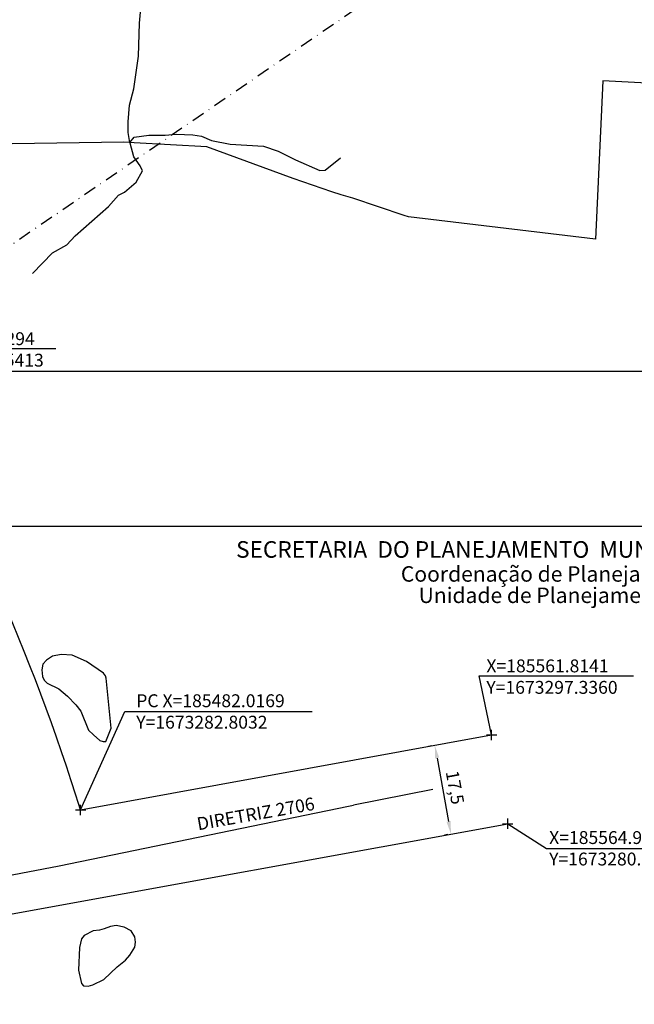
# Model space of a CAD drawing. Units: millimetres. Extents: x 185247 to 185667, y 1673071 to 1673635.
# Drawn here: x 185470 to 185590, y 1673245 to 1673436 of the extents above; entities that cross this region are included whole.
import ezdxf

# ---------------------------------------------------------------- set-up
doc = ezdxf.new("R2010")
doc.units = ezdxf.units.MM
doc.header["$LTSCALE"] = 5
doc.header["$PDMODE"] = 2
doc.header["$PDSIZE"] = -1
doc.linetypes.add('DASHDOT', pattern=[1, 0.5, -0.25, 0, -0.25])
for name, color, linetype in [('matricula', 5, 'DASHDOT'), ('T-ALINH-PROJ-C', 6, 'Continuous'), ('T-DIM', 1, 'Continuous'), ('T-TEXTP', 7, 'Continuous'), ('V-LAGOA', 4, 'Continuous'), ('V-LOTE', 1, 'Continuous'), ('V-VALETA', 173, 'Continuous')]:
    doc.layers.add(name, color=color, linetype=linetype)
doc.styles.add('CITYBLUEPRINT', font='cibt____.pfb', dxfattribs={"height": 2})
doc.styles.add('SANSSERIFBOLDOBLIQUE', font='sasbo___.pfb', dxfattribs={"height": 1.8})
doc.styles.get("Standard").update_dxf_attribs({"font": 'ARIAL.TTF'})
doc.dimstyles.new('ISO-25', dxfattribs={"dimtxt": 2.5, "dimasz": 2.5, "dimexe": 1.25, "dimexo": 0.625, "dimtad": 1, "dimtxsty": 'Standard', "dimcen": 2.5, "dimadec": 0, "dimazin": 0, "dimtfac": 1, "dimtmove": 0, "dimatfit": 3, "dimfxl": 0, "dimarcsym": 0})

# ---------------------------------------------------------------- blocks, each defined once
blk = doc.blocks.new('*D11')
at = {"layer": 'Defpoints', "color": 0}
for p in [(185550.78, 1673295.33), (185553.91, 1673278.11), (185553.91, 1673278.11)]:
    blk.add_point(p, dxfattribs=at)
at = {"layer": 'T-DIM', "color": 0, "lineweight": -2}
for p, q in [((185550.16, 1673295.21), (185549.55, 1673295.1)), ((185551.22, 1673292.87), (185553.46, 1673280.57)), ((185553.3, 1673278), (185552.68, 1673277.88))]:
    blk.add_line(p, q, dxfattribs=at)
at = {"layer": 'T-DIM', "color": 0}
for points in [[(185551.63, 1673292.94), (185550.81, 1673292.79), (185550.78, 1673295.33)], [(185553.87, 1673280.64), (185553.05, 1673280.49), (185553.91, 1673278.11)]]:
    blk.add_solid(points, dxfattribs=at)
at = {"layer": 'T-DIM', "color": 0, "insert": (185554.39, 1673287.09), "char_height": 2.5, "attachment_point": 5, "rotation": 280.3217}
blk.add_mtext('17,5', dxfattribs=at)

msp = doc.modelspace()

# ---------------------------------------------------------------- linework, layer by layer
at = {"layer": 'Defpoints'}
for points in [[(185247.02, 1673634.909), (185247.02, 1673337.909), (185667.02, 1673337.909), (185667.02, 1673634.909)], [(185247.02, 1673367.909), (185247.02, 1673070.909), (185667.02, 1673070.909), (185667.02, 1673367.909)]]:
    msp.add_lwpolyline(points, close=True, dxfattribs=at)
at = {"layer": 'matricula'}
msp.add_line((185568.982, 1673461.243), (185373.058, 1673327.057), dxfattribs=at)
at = {"layer": 'T-ALINH-PROJ-C'}
for p, q in [((185482.017, 1673282.803), (185561.814, 1673297.336)), ((185410.761, 1673252.038), (185564.95, 1673280.119))]:
    msp.add_line(p, q, dxfattribs=at)
msp.add_arc((185098.747, 1673163.925), 401.283, 17.23229, 44.26722, dxfattribs=at)
at = {"layer": 'T-ALINH-PROJ-C', "color": 0}
for p in [(185561.814, 1673297.336), (185482.017, 1673282.803), (185564.95, 1673280.119)]:
    msp.add_point(p, dxfattribs=at)
at = {"layer": 'T-TEXTP'}
for p, q in [((185448.946, 1673372.365), (185477.194, 1673372.365)), ((185561.814, 1673297.336), (185559.405, 1673308.849)), ((185559.405, 1673308.849), (185589.372, 1673308.849)), ((185482.017, 1673282.803), (185490.59, 1673301.915)), ((185490.59, 1673301.915), (185526.959, 1673301.915)), ((185564.951, 1673280.119), (185572.455, 1673275.329)), ((185572.455, 1673275.329), (185601.287, 1673275.329))]:
    msp.add_line(p, q, dxfattribs=at)
at = {"layer": 'V-LAGOA'}
for points in [[(185479.51, 1673304.89), (185481.12, 1673303.18), (185482.09, 1673301.98), (185483.57, 1673298.3), (185483.57, 1673298.3), (185484.5, 1673297.39), (185484.5, 1673297.39), (185485.73, 1673296.29), (185486.39, 1673296.06), (185486.93, 1673296.09), (185487.95, 1673298.64), (185487.01, 1673308.39), (185486.88, 1673308.83), (185486.47, 1673309.34), (185483.2, 1673311.61), (185480.39, 1673312.84), (185478.24, 1673312.99), (185476.55, 1673312.63), (185475.4, 1673311.89), (185474.71, 1673311.07), (185474.51, 1673309.97), (185474.63, 1673308.7), (185474.94, 1673308.01), (185475.55, 1673307.37), (185477.8, 1673306.32), (185479.51, 1673304.89)], [(185479.51, 1673304.89), (185481.12, 1673303.18), (185482.09, 1673301.98), (185483.57, 1673298.3), (185483.57, 1673298.3), (185484.5, 1673297.39), (185484.5, 1673297.39), (185485.73, 1673296.29), (185486.39, 1673296.06), (185486.93, 1673296.09), (185487.95, 1673298.64), (185487.01, 1673308.39), (185486.88, 1673308.83), (185486.47, 1673309.34), (185483.2, 1673311.61), (185480.39, 1673312.84), (185478.24, 1673312.99), (185476.55, 1673312.63), (185475.4, 1673311.89), (185474.71, 1673311.07), (185474.51, 1673309.97), (185474.63, 1673308.7), (185474.94, 1673308.01), (185475.55, 1673307.37), (185477.8, 1673306.32), (185479.51, 1673304.89)], [(185482.17, 1673249.07), (185482.58, 1673248.64), (185483.52, 1673248.54), (185484.37, 1673248.82), (185486.54, 1673249.84), (185489.15, 1673252.32), (185490.76, 1673253.62), (185491.58, 1673254.59), (185492.58, 1673256.17), (185492.68, 1673257.09), (185492.55, 1673258.12), (185491.83, 1673259.3), (185490.48, 1673260.01), (185488.9, 1673260.32), (185487.8, 1673260.16), (185486.6, 1673259.73), (185486.6, 1673259.73), (185485.67, 1673259.42), (185485.67, 1673259.42), (185484.44, 1673259.32), (185482.73, 1673258.4), (185482.19, 1673257.74), (185481.81, 1673256.08), (185481.63, 1673251.66), (185482.17, 1673249.07)], [(185482.17, 1673249.07), (185482.58, 1673248.64), (185483.52, 1673248.54), (185484.37, 1673248.82), (185486.54, 1673249.84), (185489.15, 1673252.32), (185490.76, 1673253.62), (185491.58, 1673254.59), (185492.58, 1673256.17), (185492.68, 1673257.09), (185492.55, 1673258.12), (185491.83, 1673259.3), (185490.48, 1673260.01), (185488.9, 1673260.32), (185487.8, 1673260.16), (185486.6, 1673259.73), (185486.6, 1673259.73), (185485.67, 1673259.42), (185485.67, 1673259.42), (185484.44, 1673259.32), (185482.73, 1673258.4), (185482.19, 1673257.74), (185481.81, 1673256.08), (185481.63, 1673251.66), (185482.17, 1673249.07)]]:
    msp.add_lwpolyline(points, close=True, dxfattribs=at)
at = {"layer": 'V-LOTE'}
for points in [[(185616.75, 1673422.61), (185583.42, 1673424.34), (185581.97, 1673393.58), (185545.68, 1673397.91), (185544.85, 1673398.18), (185534.85, 1673401.57)], [(185491.59, 1673412.37), (185490.44, 1673412.41), (185464.32, 1673412.02), (185446.67, 1673412.52)], [(185491.59, 1673412.37), (185490.44, 1673412.41), (185464.32, 1673412.02), (185446.67, 1673412.52)], [(185532.59, 1673402.24), (185530.78, 1673402.78), (185523.32, 1673405.36), (185506.5, 1673411.52), (185492.44, 1673412.32), (185491.59, 1673412.37)], [(185532.59, 1673402.24), (185530.78, 1673402.78), (185523.32, 1673405.36), (185506.5, 1673411.52), (185492.44, 1673412.32), (185491.59, 1673412.37)], [(185534.85, 1673401.57), (185532.59, 1673402.24)], [(185534.85, 1673401.57), (185532.59, 1673402.24)], [(185550.391, 1673286.765), (185535, 1673283.73)], [(185445.03, 1673265.64), (185477.89, 1673271.93), (185534, 1673283.52), (185535, 1673283.73)], [(185445.03, 1673265.64), (185477.89, 1673271.93), (185534, 1673283.52), (185535, 1673283.73)]]:
    msp.add_lwpolyline(points, dxfattribs=at)
at = {"layer": 'V-VALETA'}
for points in [[(185491.59, 1673412.37), (185491.26, 1673414.3), (185491.24, 1673414.44), (185491.24, 1673416.36), (185491.52, 1673419.63), (185492.34, 1673422.77), (185493.24, 1673429.15), (185493.45, 1673435.51), (185494.07, 1673442.05), (185495.19, 1673448.79), (185495.19, 1673455.99), (185494.88, 1673459.57), (185493.14, 1673465.96), (185493.14, 1673467.01)], [(185491.59, 1673412.37), (185491.26, 1673414.3), (185491.24, 1673414.44), (185491.24, 1673416.36), (185491.52, 1673419.63), (185492.34, 1673422.77), (185493.24, 1673429.15), (185493.45, 1673435.51), (185494.07, 1673442.05), (185495.19, 1673448.79), (185495.19, 1673455.99), (185494.88, 1673459.57), (185493.14, 1673465.96), (185493.14, 1673467.01)], [(185491.59, 1673412.37), (185492.44, 1673413.42), (185495.3, 1673413.77), (185498.44, 1673413.8), (185500.57, 1673414.01), (185503.81, 1673413.86), (185505.51, 1673413.63), (185507.41, 1673412.76), (185511.06, 1673412.04), (185517.56, 1673411.68), (185520.39, 1673410.68), (185523.73, 1673408.98), (185528.48, 1673406.92), (185529.51, 1673407), (185532.47, 1673409.36)], [(185491.59, 1673412.37), (185492.44, 1673413.42), (185495.3, 1673413.77), (185498.44, 1673413.8), (185500.57, 1673414.01), (185503.81, 1673413.86), (185505.51, 1673413.63), (185507.41, 1673412.76), (185511.06, 1673412.04), (185517.56, 1673411.68), (185520.39, 1673410.68), (185523.73, 1673408.98), (185528.48, 1673406.92), (185529.51, 1673407), (185532.47, 1673409.36)], [(185472.68, 1673386.94), (185476.56, 1673390.92), (185479.38, 1673392.53), (185480.99, 1673394.27), (185487.43, 1673399.94), (185489.37, 1673402.16), (185490.57, 1673402.75), (185492.82, 1673404.64), (185494.05, 1673406.89), (185493.61, 1673407.83), (185492.38, 1673409.57), (185491.62, 1673412.22), (185491.6, 1673412.3), (185491.59, 1673412.37)], [(185472.68, 1673386.94), (185476.56, 1673390.92), (185479.38, 1673392.53), (185480.99, 1673394.27), (185487.43, 1673399.94), (185489.37, 1673402.16), (185490.57, 1673402.75), (185492.82, 1673404.64), (185494.05, 1673406.89), (185493.61, 1673407.83), (185492.38, 1673409.57), (185491.62, 1673412.22), (185491.6, 1673412.3), (185491.59, 1673412.37)]]:
    msp.add_lwpolyline(points, dxfattribs=at)

# ---------------------------------------------------------------- texts
at = {"layer": 'T-TEXTP', "ltscale": 0.75}
for s, height, style, p in [('SECRETARIA  DO PLANEJAMENTO  MUNICIPAL', 3.22207, 'SANSSERIFBOLDOBLIQUE', (185512.209, 1673331.751)), ('Coordenação de Planejamento Urbano', 3, 'CITYBLUEPRINT', (185544.194, 1673327.103)), ('Unidade de Planejamento Viário', 3, 'CITYBLUEPRINT', (185547.637, 1673322.961))]:
    msp.add_text(s, height=height, dxfattribs=dict(at, style=style)).set_placement(p)
at = {"layer": 'T-TEXTP', "char_height": 2.5, "attachment_point": 1}
for s, insert, width in [('X=185440.9294\\PY=1673373.5413', (185449.404, 1673375.526), 68.25), ('X=185561.8141\\PY=1673297.3360', (185560.793, 1673312.001), 66.9375), ('PC X=185482.0169\\PY=1673282.8032', (185492.828, 1673305.237), 68.25), ('X=185564.9496\\PY=1673280.1192', (185572.974, 1673278.673), 67.8125)]:
    msp.add_mtext(s, dxfattribs=dict(at, insert=insert, width=width))
at = {"layer": 'T-TEXTP', "insert": (185504.416, 1673281.274), "char_height": 2.5, "width": 29.80507, "attachment_point": 1, "rotation": 10}
msp.add_mtext('DIRETRIZ 2706', dxfattribs=at)

# ---------------------------------------------------------------- dimensions: what is measured, and where the dimension line sits
at = {"layer": 'T-DIM'}
dim = msp.add_aligned_dim(p1=(185550.776, 1673295.326), p2=(185553.911, 1673278.109), distance=0, dimstyle='ISO-25', dxfattribs=at)
dim.commit()
dim.dimension.update_dxf_attribs({"geometry": '*D11', "text_midpoint": (185554.393, 1673287.09)})

doc.saveas('drawing.dxf')
